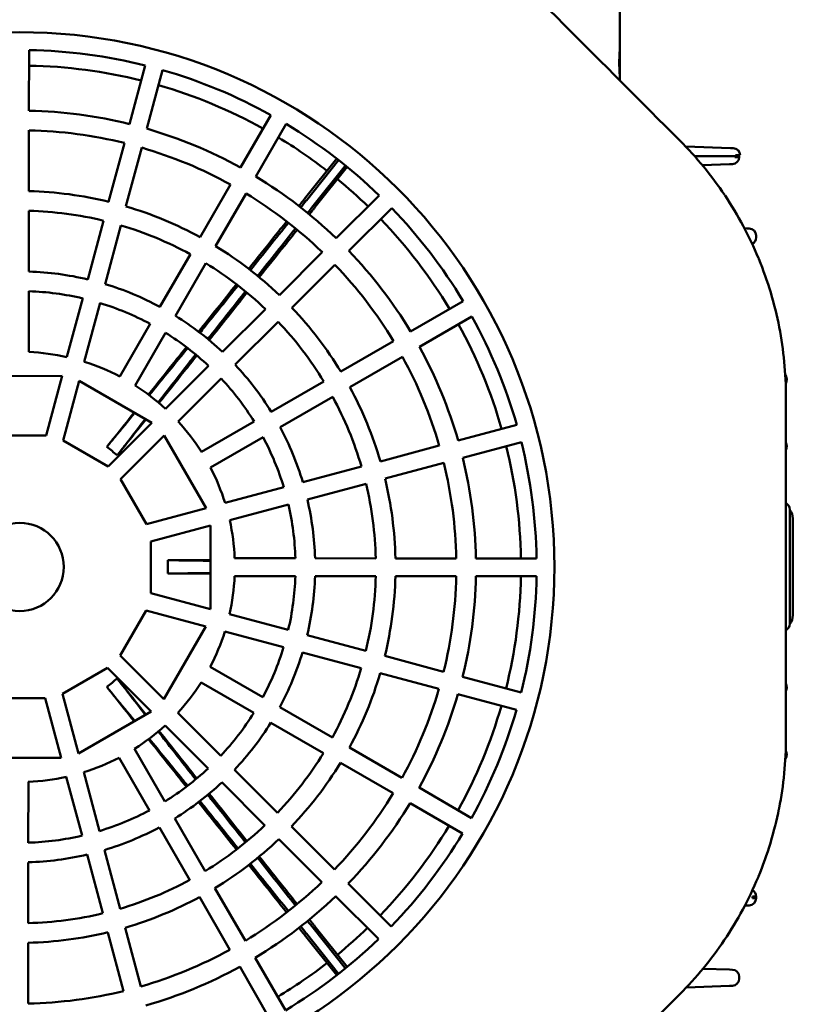
# Model space of a CAD drawing. Units: millimetres. Extents: x 2431 to 20431, y 1198 to 10597.
# Drawn here: x 18795 to 18882, y 8025 to 8135 of the extents above; entities that cross this region are included whole.
import ezdxf

# ---------------------------------------------------------------- set-up
doc = ezdxf.new("R2010")
doc.units = ezdxf.units.MM
doc.layers.get('Defpoints').update_dxf_attribs({"color": 80, "lineweight": 25})
doc.layers.add('Dimension (ISO)', color=7, linetype='Continuous', lineweight=18)
doc.layers.add('Visible (ISO)', color=7, linetype='Continuous', lineweight=50)
doc.styles.add('25AT(25)', font='calibri.ttf', dxfattribs={"height": 56.25})
doc.dimstyles.new('AT(25)', dxfattribs={"dimtxt": 56.25, "dimasz": 60, "dimexe": 40, "dimexo": 40, "dimgap": 40, "dimtad": 1, "dimdec": 0, "dimzin": 0, "dimdsep": 46, "dimtxsty": '25AT(25)', "dimcen": 0.09, "dimclrd": 3, "dimclre": 3, "dimclrt": 7, "dimadec": 1, "dimazin": 0, "dimtfac": 1, "dimtdec": 0, "dimtmove": 0, "dimatfit": 0, "dimfxl": 1, "dimtolj": 1, "dimtzin": 0, "dimarcsym": 0})

# ---------------------------------------------------------------- blocks, each defined once
blk = doc.blocks.new('*D67')
at = {"layer": 'Defpoints', "color": 0, "transparency": 16777216}
for p in [(18341.26, 9898.98), (19365.89, 7670.29), (19890.89, 7670.29)]:
    blk.add_point(p, dxfattribs=at)
at = {"layer": 'Dimension (ISO)', "color": 3, "lineweight": -2, "transparency": 16777216}
for p, q in [((18381.26, 9898.98), (19930.89, 9898.98)), ((19890.89, 9838.98), (19890.89, 7730.29)), ((19405.89, 7670.29), (19930.89, 7670.29))]:
    blk.add_line(p, q, dxfattribs=at)
at = {"layer": 'Dimension (ISO)', "color": 3, "transparency": 16777216}
for points in [[(19880.89, 9838.98), (19900.89, 9838.98), (19890.89, 9898.98)], [(19880.89, 7730.29), (19900.89, 7730.29), (19890.89, 7670.29)]]:
    blk.add_solid(points, dxfattribs=at)
at = {"layer": 'Dimension (ISO)', "color": 7, "transparency": 16777216, "insert": (19822.07, 8791.77), "char_height": 56.25, "attachment_point": 5, "rotation": 90, "style": '25AT(25)'}
blk.add_mtext('\\A1;2229', dxfattribs=at)

msp = doc.modelspace()

# ---------------------------------------------------------------- linework, layer by layer
at = {"layer": 'Visible (ISO)'}
for p, q in [((18862.19, 8139.64), (18862.19, 8131.59)), ((18796.03, 8124.78), (18796.04, 8131.57)), ((18862.19, 8131.59), (18862.19, 8128.69)), ((18809.05, 8129.85), (18807.29, 8123.28)), ((18809.22, 8122.77), (18810.98, 8129.33)), ((18862.19, 8128.69), (18862.19, 8128.17)), ((18823.11, 8124.29), (18819.71, 8118.41)), ((18796.03, 8122.58), (18796.03, 8115.77)), ((18821.44, 8117.41), (18824.83, 8123.29)), ((18804.95, 8114.59), (18806.72, 8121.16)), ((18808.65, 8120.64), (18806.89, 8114.07)), ((18869.57, 8120.78), (18874.59, 8120.6)), ((18874.9, 8120.59), (18874.59, 8120.6)), ((18830.49, 8119.41), (18826.88, 8114.89)), ((18827.09, 8114.73), (18830.7, 8119.25)), ((18870.56, 8119.69), (18875.16, 8119.69)), ((18875.06, 8119.58), (18875.06, 8119.69)), ((18875.06, 8119.58), (18875.57, 8119.59)), ((18875.16, 8119.69), (18875.16, 8119.8)), ((18875.67, 8119.79), (18875.16, 8119.8)), ((18875.16, 8119.69), (18875.57, 8119.69)), ((18875.57, 8119.69), (18875.57, 8119.59)), ((18827.85, 8114.12), (18831.46, 8118.65)), ((18831.66, 8118.48), (18828.06, 8113.96)), ((18874.49, 8118.78), (18871.44, 8118.68)), ((18874.49, 8118.78), (18874.8, 8118.79)), ((18815.2, 8110.62), (18818.6, 8116.51)), ((18820.34, 8115.5), (18816.93, 8109.61)), ((18835.24, 8115.29), (18830.44, 8110.49)), ((18831.85, 8109.07), (18836.66, 8113.88)), ((18796.03, 8113.57), (18796.03, 8106.77)), ((18802.62, 8105.89), (18804.38, 8112.46)), ((18806.32, 8111.94), (18804.56, 8105.37)), ((18876.15, 8111.61), (18876.45, 8111.6)), ((18876.69, 8111.59), (18876.45, 8111.6)), ((18877.46, 8110.79), (18877.46, 8110.59)), ((18810.69, 8102.82), (18814.1, 8108.71)), ((18824.07, 8104.13), (18828.88, 8108.93)), ((18815.83, 8107.71), (18812.43, 8101.82)), ((18830.29, 8107.52), (18825.48, 8102.71)), ((18796.03, 8104.57), (18796.03, 8097.76)), ((18800.28, 8097.2), (18802.05, 8103.77)), ((18803.99, 8103.25), (18802.22, 8096.67)), ((18844.64, 8103.46), (18838.75, 8100.06)), ((18817.7, 8097.76), (18822.51, 8102.57)), ((18839.75, 8098.33), (18845.64, 8101.72)), ((18806.19, 8095.03), (18809.59, 8100.92)), ((18823.93, 8101.15), (18819.11, 8096.35)), ((18811.33, 8099.91), (18807.92, 8094.02)), ((18830.95, 8095.56), (18836.85, 8098.96)), ((18837.85, 8097.23), (18831.95, 8093.83)), ((18811.33, 8091.4), (18816.14, 8096.21)), ((18790.34, 8095.06), (18799.73, 8095.07)), ((18799.73, 8095.07), (18797.94, 8088.39)), ((18799.86, 8087.85), (18801.65, 8094.52)), ((18801.65, 8094.52), (18809.78, 8089.83)), ((18817.56, 8094.79), (18812.74, 8089.98)), ((18823.16, 8091.07), (18829.05, 8094.47)), ((18880.88, 8094.76), (18880.88, 8094.63)), ((18830.05, 8092.73), (18824.16, 8089.33)), ((18880.8, 8092.73), (18880.8, 8054.57)), ((18809.78, 8089.83), (18804.9, 8084.94)), ((18815.35, 8086.57), (18821.25, 8089.97)), ((18850.65, 8089.59), (18844.09, 8087.84)), ((18797.94, 8088.39), (18792.13, 8088.39)), ((18806.28, 8083.52), (18811.17, 8088.4)), ((18811.17, 8088.4), (18815.87, 8080.27)), ((18804.9, 8084.94), (18799.86, 8087.85)), ((18806.79, 8087.31), (18806.8, 8087.3)), ((18822.25, 8088.23), (18816.35, 8084.83)), ((18844.6, 8085.9), (18851.17, 8087.66)), ((18835.39, 8085.51), (18841.96, 8087.27)), ((18880.88, 8087.27), (18880.88, 8087.12)), ((18842.48, 8085.33), (18835.91, 8083.58)), ((18826.69, 8083.18), (18833.26, 8084.94)), ((18809.2, 8078.48), (18806.28, 8083.52)), ((18833.78, 8083.01), (18827.21, 8081.25)), ((18817.99, 8080.86), (18824.57, 8082.62)), ((18825.08, 8080.68), (18818.51, 8078.92)), ((18815.87, 8080.27), (18809.2, 8078.48)), ((18881.24, 8080.11), (18881.24, 8067.33)), ((18881.57, 8068.26), (18881.57, 8079.12)), ((18809.68, 8076.55), (18816.36, 8078.34)), ((18816.36, 8078.34), (18816.36, 8068.95)), ((18809.69, 8070.74), (18809.68, 8076.55)), ((18812.99, 8074.44), (18811.57, 8074.44)), ((18812.99, 8074.44), (18812.99, 8074.42)), ((18819.06, 8074.66), (18825.87, 8074.66)), ((18828.07, 8074.66), (18834.87, 8074.65)), ((18837.07, 8074.65), (18843.87, 8074.65)), ((18852.87, 8074.64), (18846.07, 8074.65)), ((18811.57, 8072.94), (18812.99, 8072.94)), ((18825.87, 8072.65), (18819.06, 8072.65)), ((18834.87, 8072.65), (18828.07, 8072.65)), ((18843.87, 8072.65), (18837.07, 8072.65)), ((18846.07, 8072.65), (18852.87, 8072.65)), ((18816.36, 8068.95), (18809.69, 8070.74)), ((18806.24, 8063.78), (18809.14, 8068.82)), ((18809.14, 8068.82), (18815.82, 8067.03)), ((18818.49, 8068.4), (18825.07, 8066.63)), ((18815.82, 8067.03), (18811.13, 8058.9)), ((18824.54, 8064.7), (18817.97, 8066.46)), ((18827.19, 8066.06), (18833.76, 8064.3)), ((18811.13, 8058.9), (18806.24, 8063.78)), ((18833.24, 8062.36), (18826.67, 8064.12)), ((18835.89, 8063.73), (18842.46, 8061.96)), ((18799.78, 8059.49), (18804.81, 8062.4)), ((18804.81, 8062.4), (18809.7, 8057.51)), ((18816.32, 8062.49), (18822.21, 8059.09)), ((18841.94, 8060.03), (18835.37, 8061.79)), ((18851.14, 8059.63), (18844.58, 8061.39)), ((18806.8, 8060.08), (18806.79, 8060.07)), ((18821.21, 8057.35), (18815.32, 8060.76)), ((18880.88, 8060.27), (18880.88, 8060.12)), ((18792.03, 8058.99), (18797.85, 8059)), ((18797.85, 8059), (18799.64, 8052.32)), ((18801.57, 8052.81), (18799.78, 8059.49)), ((18844.06, 8059.46), (18850.62, 8057.7)), ((18824.12, 8057.99), (18830.01, 8054.58)), ((18809.7, 8057.51), (18801.57, 8052.81)), ((18812.7, 8057.35), (18817.51, 8052.54)), ((18816.09, 8051.12), (18811.27, 8055.94)), ((18829.01, 8052.85), (18823.11, 8056.25)), ((18807.86, 8053.33), (18811.26, 8047.43)), ((18831.91, 8053.48), (18837.8, 8050.08)), ((18799.64, 8052.32), (18790.25, 8052.32)), ((18809.53, 8046.43), (18806.12, 8052.33)), ((18880.88, 8052.76), (18880.88, 8052.63)), ((18819.06, 8050.98), (18823.87, 8046.17)), ((18836.8, 8048.35), (18830.91, 8051.75)), ((18801.97, 8043.6), (18800.21, 8050.17)), ((18802.16, 8050.69), (18803.91, 8044.11)), ((18795.96, 8049.62), (18795.95, 8042.81)), ((18822.45, 8044.75), (18817.64, 8049.57)), ((18845.59, 8045.57), (18839.71, 8048.98)), ((18838.71, 8047.24), (18844.59, 8043.85)), ((18812.36, 8045.53), (18815.76, 8039.63)), ((18814.03, 8038.63), (18810.63, 8044.52)), ((18825.42, 8044.61), (18830.23, 8039.8)), ((18828.82, 8038.39), (18824.01, 8043.2)), ((18804.3, 8034.9), (18802.54, 8041.47)), ((18804.48, 8041.99), (18806.24, 8035.42)), ((18795.95, 8040.61), (18795.95, 8033.81)), ((18816.86, 8037.73), (18820.26, 8031.83)), ((18836.59, 8033.44), (18831.79, 8038.24)), ((18818.53, 8030.83), (18815.13, 8036.73)), ((18830.37, 8036.83), (18835.17, 8032.03)), ((18877.06, 8036.59), (18877.06, 8036.8)), ((18877.46, 8036.79), (18877.06, 8036.8)), ((18877.06, 8036.59), (18877.46, 8036.59)), ((18877.46, 8036.79), (18877.46, 8036.59)), ((18876.45, 8035.79), (18876.2, 8035.78)), ((18876.45, 8035.79), (18876.69, 8035.79)), ((18806.81, 8033.29), (18808.56, 8026.72)), ((18827.85, 8033.27), (18831.46, 8028.74)), ((18831.66, 8028.9), (18828.06, 8033.43)), ((18806.63, 8026.2), (18804.87, 8032.77)), ((18826.88, 8032.49), (18830.49, 8027.97)), ((18827.09, 8032.66), (18830.7, 8028.13)), ((18795.95, 8031.61), (18795.94, 8024.81)), ((18819.63, 8028.93), (18823.02, 8023.04)), ((18824.75, 8024.04), (18821.36, 8029.93)), ((18871.51, 8028.7), (18874.49, 8028.6)), ((18874.8, 8028.59), (18874.49, 8028.6)), ((18875.57, 8027.79), (18875.57, 8027.59)), ((18874.49, 8026.78), (18869.66, 8026.61)), ((18874.49, 8026.78), (18874.8, 8026.79))]:
    msp.add_line(p, q, dxfattribs=at)
for radius in [59.88, 4.94]:
    msp.add_circle((18794.99, 8073.69), radius, dxfattribs=at)
for centre, radius, start, end in [((18795.14, 8073.69), 125.16, 113.8402, 66.1598), ((18795.14, 8073.69), 137.75, 128.5069, 51.4931), ((18794.99, 8073.69), 57.89, 75.9407, 88.9638), ((18794.99, 8073.69), 56.14, 75.9709, 88.9319), ((18794.99, 8073.69), 57.89, 60.9407, 73.9638), ((18794.99, 8073.69), 56.14, 60.9709, 73.9319), ((18794.99, 8073.69), 51.1, 76.0699, 88.8277), ((18794.99, 8073.69), 48.9, 76.1194, 88.7755), ((18794.99, 8073.69), 51.1, 61.0699, 73.8277), ((18794.99, 8073.69), 57.89, 45.9407, 58.9638), ((18794.99, 8073.69), 56.14, 52.194, 58.9319), ((18794.99, 8073.69), 48.9, 61.1194, 73.7755), ((18874.87, 8119.79), 0.8, 0, 88), ((18874.77, 8119.59), 0.8, 272, 0), ((18794.99, 8073.69), 51.1, 46.0699, 58.8277), ((18794.99, 8073.69), 56.14, 45.9709, 50.6631), ((18794.99, 8073.69), 42.09, 76.3053, 88.5798), ((18794.99, 8073.69), 48.9, 46.1194, 58.7755), ((18794.99, 8073.69), 42.09, 61.3053, 73.5798), ((18794.99, 8073.69), 57.89, 30.9407, 43.9638), ((18794.99, 8073.69), 39.89, 76.379, 88.5022), ((18794.99, 8073.69), 56.14, 30.9709, 43.9319), ((18794.99, 8073.69), 39.89, 61.379, 73.5022), ((18876.66, 8110.79), 0.8, 0, 88), ((18876.66, 8110.59), 0.8, 295.5959, 0), ((18794.99, 8073.69), 42.09, 46.3053, 58.5798), ((18794.99, 8073.69), 51.1, 31.0699, 43.8277), ((18794.99, 8073.69), 39.89, 46.379, 58.5022), ((18794.99, 8073.69), 48.9, 31.1194, 43.7755), ((18794.99, 8073.69), 33.09, 76.6688, 88.197), ((18794.99, 8073.69), 33.09, 61.6688, 73.197), ((18794.99, 8073.69), 30.89, 76.7898, 88.0695), ((18794.99, 8073.69), 30.89, 61.7898, 73.0695), ((18794.99, 8073.69), 33.09, 46.6688, 58.197), ((18794.99, 8073.69), 42.09, 31.3053, 43.5798), ((18794.99, 8073.69), 57.89, 15.9407, 28.9638), ((18794.99, 8073.69), 39.89, 31.379, 43.5022), ((18794.99, 8073.69), 56.14, 15.9709, 28.9319), ((18794.99, 8073.69), 30.89, 46.7898, 58.0695), ((18794.99, 8073.69), 51.1, 16.0699, 28.8277), ((18794.99, 8073.69), 24.09, 77.304, 87.528), ((18794.99, 8073.69), 48.9, 16.1194, 28.7755), ((18794.99, 8073.69), 24.09, 62.304, 72.528), ((18794.99, 8073.69), 33.09, 31.6688, 43.197), ((18794.99, 8073.69), 24.09, 47.304, 57.528), ((18794.99, 8073.69), 30.89, 31.7898, 43.0695), ((18880.08, 8094.76), 0.8, 0, 8.006), ((18880.08, 8094.63), 0.8, 351.994, 0), ((18794.99, 8073.69), 42.09, 16.3053, 28.5798), ((18794.99, 8073.69), 39.89, 16.379, 28.5022), ((18794.99, 8073.69), 24.09, 32.304, 42.528), ((18794.99, 8073.69), 33.09, 16.6688, 28.197), ((18794.99, 8073.69), 30.89, 16.7898, 28.0695), ((18794.99, 8073.69), 57.89, 0.9407, 13.9638), ((18794.99, 8073.69), 56.14, 0.9709, 13.9319), ((18794.99, 8073.69), 48.9, 1.1194, 13.7755), ((18794.99, 8073.69), 51.1, 1.0699, 13.8277), ((18794.99, 8073.69), 24.09, 17.304, 27.528), ((18794.99, 8073.69), 39.89, 1.379, 13.5022), ((18794.99, 8073.69), 42.09, 1.3053, 13.5798), ((18794.99, 8073.69), 30.89, 1.7898, 13.0695), ((18794.99, 8073.69), 33.09, 1.6688, 13.197), ((18880.44, 8080.11), 0.8, 0.0002, 62.8077), ((18794.99, 8073.69), 24.09, 2.304, 12.528), ((18794.99, 8073.69), 24.09, 347.304, 357.528), ((18794.99, 8073.69), 30.89, 346.7898, 358.0695), ((18794.99, 8073.69), 33.09, 346.6688, 358.197), ((18794.99, 8073.69), 39.89, 346.379, 358.5022), ((18794.99, 8073.69), 42.09, 346.3053, 358.5798), ((18794.99, 8073.69), 48.9, 346.1194, 358.7755), ((18794.99, 8073.69), 51.1, 346.0699, 358.8277), ((18794.99, 8073.69), 56.14, 345.9709, 358.9319), ((18794.99, 8073.69), 57.89, 345.9407, 358.9638), ((18794.99, 8073.69), 24.09, 332.304, 342.528), ((18880.44, 8067.33), 0.8, 297.2281, 0.0002), ((18794.99, 8073.69), 30.89, 331.7898, 343.0695), ((18794.99, 8073.69), 33.09, 331.6688, 343.197), ((18794.99, 8073.69), 39.89, 331.379, 343.5022), ((18794.99, 8073.69), 42.09, 331.3053, 343.5798), ((18794.99, 8073.69), 24.09, 317.304, 327.528), ((18794.99, 8073.69), 48.9, 331.1194, 343.7755), ((18794.99, 8073.69), 51.1, 331.0699, 343.8277), ((18794.99, 8073.69), 56.14, 330.9709, 343.9319), ((18794.99, 8073.69), 57.89, 330.9407, 343.9638), ((18794.99, 8073.69), 30.89, 316.7898, 328.0695), ((18794.99, 8073.69), 24.09, 302.304, 312.528), ((18794.99, 8073.69), 33.09, 316.6688, 328.197), ((18794.99, 8073.69), 24.09, 287.304, 297.528), ((18794.99, 8073.69), 39.89, 316.379, 328.5022), ((18880.08, 8052.76), 0.8, 0, 8.006), ((18880.08, 8052.63), 0.8, 351.994, 0), ((18794.99, 8073.69), 30.89, 301.7898, 313.0695), ((18794.99, 8073.69), 42.09, 316.3053, 328.5798), ((18794.99, 8073.69), 24.09, 272.304, 282.528), ((18794.99, 8073.69), 33.09, 301.6688, 313.197), ((18794.99, 8073.69), 48.9, 316.1194, 328.7755), ((18794.99, 8073.69), 51.1, 316.0699, 328.8277), ((18794.99, 8073.69), 30.89, 286.7898, 298.0695), ((18794.99, 8073.69), 33.09, 286.6688, 298.197), ((18794.99, 8073.69), 39.89, 301.379, 313.5022), ((18794.99, 8073.69), 56.14, 315.9709, 328.9319), ((18794.99, 8073.69), 30.89, 271.7898, 283.0695), ((18794.99, 8073.69), 42.09, 301.3053, 313.5798), ((18794.99, 8073.69), 57.89, 315.9407, 328.9638), ((18794.99, 8073.69), 33.09, 271.6688, 283.197), ((18794.99, 8073.69), 39.89, 286.379, 298.5022), ((18794.99, 8073.69), 48.9, 301.1194, 313.7755), ((18794.99, 8073.69), 42.09, 286.3053, 298.5798), ((18794.99, 8073.69), 51.1, 301.0699, 313.8277), ((18876.66, 8036.59), 0.8, 272, 0), ((18876.66, 8036.79), 0.8, 0, 61.62), ((18794.99, 8073.69), 39.89, 271.379, 283.5022), ((18794.99, 8073.69), 56.14, 309.3369, 313.9319), ((18794.99, 8073.69), 42.09, 271.3053, 283.5798), ((18794.99, 8073.69), 57.89, 300.9407, 313.9638), ((18794.99, 8073.69), 48.9, 286.1194, 298.7755), ((18794.99, 8073.69), 51.1, 286.0699, 298.8277), ((18794.99, 8073.69), 56.14, 300.9709, 307.806), ((18874.77, 8027.79), 0.8, 0, 88), ((18874.77, 8027.59), 0.8, 272, 0), ((18794.99, 8073.69), 48.9, 271.1194, 283.7755)]:
    msp.add_arc(centre, radius, start, end, dxfattribs=at)
for centre, major_axis, ratio, start_param, end_param in [((18496.05, 7682.91), (-386.28, -497.63), 0.010337, 3.669819, 3.672973), ((18480.53, 7695.3), (-399.2, -487.32), 0.010337, 2.610211, 2.613365), ((18496.05, 7682.91), (-386.28, -497.63), 0.010337, 3.679824, 3.700524), ((18480.53, 7695.3), (-399.2, -487.32), 0.010337, 2.582659, 2.603359), ((18880.38, 8094.8), (0.495, 0.07), 0.004864, 5.556692, 6.283185), ((18880.38, 8094.59), (0.495, -0.07), 0.004864, 0, 0.678628), ((18801.76, 8080.98), (-6.86, -8.6), 0.000222, 3.887362, 4.062325), ((18880.38, 8087.29), (0.499, 0.038), 0.027946, 5.726961, 6.283185), ((18880.09, 8087.27), (0.001, -0.793), 0.990644, 1.569198, 1.646588), ((18791.68, 8069.55), (19.77, -15.76), 0.866025, 1.541128, 1.600465), ((18880.38, 8087.09), (0.499, -0.038), 0.027946, 0, 0.556192), ((18880.09, 8087.12), (-0.001, -0.793), 0.990644, 1.495004, 1.572394), ((18879.96, 8079.12), (-1.29, -0.96), 0.996204, 2.500258, 3.15153), ((18789.69, 8073.69), (0, -25.28), 0.866025, 1.541128, 1.600465), ((18879.96, 8068.27), (-1.29, 0.96), 0.996204, 3.130541, 3.782928), ((18791.68, 8077.84), (-19.77, -15.76), 0.866025, 1.541128, 1.600465), ((18801.76, 8066.4), (6.86, -8.6), 0.000222, 5.362451, 5.537414), ((18880.38, 8060.29), (0.499, 0.038), 0.027946, 5.730462, 6.283185), ((18880.38, 8060.09), (0.499, -0.038), 0.027946, 0, 0.552691), ((18880.09, 8060.27), (0.001, -0.793), 0.990644, 1.569198, 1.646588), ((18880.09, 8060.12), (-0.001, -0.793), 0.990644, 1.495004, 1.572394), ((18880.38, 8052.59), (0.495, -0.07), 0.004864, 0, 0.707696), ((18880.38, 8052.8), (0.495, 0.07), 0.004864, 5.622249, 6.283185), ((18480.52, 8452.09), (-399.2, 487.33), 0.010337, 3.679824, 3.700524), ((18496.05, 8464.47), (-386.28, 497.63), 0.010337, 2.582661, 2.603361), ((18496.05, 8464.47), (-386.28, 497.63), 0.010337, 2.610213, 2.613366), ((18480.52, 8452.09), (-399.2, 487.33), 0.010337, 3.669819, 3.672972)]:
    msp.add_ellipse(centre, major_axis=major_axis, ratio=ratio, start_param=start_param, end_param=end_param, dxfattribs=at)
for points in [[(18842.96, 8147.4), (18851.61, 8138.75), (18860.26, 8130.1), (18868.9, 8121.45)], [(18819.27, 8105.35), (18817.82, 8103.52), (18816.4, 8101.74), (18815.03, 8100.03)], [(18820.44, 8104.41), (18818.99, 8102.59), (18817.57, 8100.81), (18816.2, 8099.09)], [(18809.5, 8092.93), (18810.66, 8094.35), (18811.83, 8095.79), (18813, 8097.21)], [(18813, 8097.21), (18813.25, 8097.52), (18813.52, 8097.86), (18813.8, 8098.2)], [(18813.91, 8096.48), (18814.16, 8096.8), (18814.42, 8097.13), (18814.7, 8097.48)], [(18810.51, 8092.12), (18811.64, 8093.57), (18812.78, 8095.03), (18813.91, 8096.48)], [(18807.81, 8090.97), (18807.05, 8090.02), (18806.33, 8089.11), (18805.63, 8088.24)], [(18805.64, 8088.23), (18806.38, 8089.12), (18807.12, 8090.03), (18807.87, 8090.94)], [(18806.79, 8087.31), (18807.54, 8088.29), (18808.3, 8089.27), (18809.06, 8090.25)], [(18809.12, 8090.21), (18808.32, 8089.2), (18807.54, 8088.23), (18806.8, 8087.3)], [(18816.36, 8074.44), (18815.19, 8074.44), (18814.07, 8074.44), (18812.99, 8074.44)], [(18812.99, 8074.42), (18814.11, 8074.41), (18815.24, 8074.39), (18816.36, 8074.38)], [(18812.99, 8072.96), (18814.11, 8072.98), (18815.24, 8072.99), (18816.36, 8073.01)], [(18816.36, 8072.94), (18815.19, 8072.94), (18814.07, 8072.94), (18812.99, 8072.94)], [(18806.79, 8060.07), (18807.54, 8059.1), (18808.3, 8058.12), (18809.06, 8057.14)], [(18809.12, 8057.17), (18808.31, 8058.18), (18807.54, 8059.15), (18806.8, 8060.08)], [(18807.81, 8056.42), (18807.05, 8057.36), (18806.33, 8058.27), (18805.63, 8059.15)], [(18805.64, 8059.16), (18806.38, 8058.26), (18807.12, 8057.35), (18807.87, 8056.45)], [(18809.5, 8054.46), (18810.66, 8053.03), (18811.83, 8051.59), (18813, 8050.17)], [(18810.51, 8055.27), (18811.64, 8053.82), (18812.78, 8052.35), (18813.91, 8050.9)], [(18813.91, 8050.9), (18814.16, 8050.59), (18814.42, 8050.25), (18814.7, 8049.9)], [(18813, 8050.17), (18813.25, 8049.86), (18813.52, 8049.53), (18813.8, 8049.18)], [(18820.44, 8042.97), (18818.99, 8044.8), (18817.57, 8046.57), (18816.2, 8048.29)], [(18819.27, 8042.04), (18817.82, 8043.86), (18816.4, 8045.64), (18815.03, 8047.36)], [(18868.9, 8025.84), (18860.22, 8017.15), (18851.53, 8008.46), (18842.84, 7999.78)]]:
    msp.add_open_spline(points, degree=3, dxfattribs=at)
for points, knots in [([(18862.19, 8131.59), (18862.19, 8131.49), (18862.18, 8131.38), (18862.16, 8130.94), (18862.13, 8130.5), (18862.13, 8129.77), (18862.16, 8129.34), (18862.18, 8128.89), (18862.19, 8128.79), (18862.19, 8128.69)], [-0.7860528, -0.7860528, -0.7860528, -0.7860528, -0.7538464, -0.7538464, -0.6438766, -0.6438766, -0.5339068, -0.5339068, -0.5017003, -0.5017003, -0.5017003, -0.5017003]), ([(18868.9, 8121.45), (18870.8, 8119.56), (18872.48, 8117.51), (18873.95, 8115.31), (18873.96, 8115.3), (18873.97, 8115.28), (18873.98, 8115.27), (18875.43, 8113.08), (18876.7, 8110.72), (18877.71, 8108.28), (18877.72, 8108.25), (18877.74, 8108.21), (18877.75, 8108.18), (18878.77, 8105.69), (18879.53, 8103.15), (18880.05, 8100.53), (18880.54, 8097.98), (18880.8, 8095.34), (18880.8, 8092.73)], [0, 0, 0, 0, 0.25, 0.25, 0.25, 0.251691, 0.251691, 0.251691, 0.5, 0.5, 0.5, 0.5035084, 0.5035084, 0.5035084, 0.7558691, 0.7558691, 0.7558691, 0.9999658, 0.9999658, 0.9999658, 0.9999658]), ([(18826.88, 8114.89), (18826.85, 8114.85), (18826.81, 8114.8), (18826.74, 8114.71), (18826.71, 8114.67), (18826.6, 8114.54), (18826.53, 8114.45), (18826.39, 8114.28), (18826.32, 8114.19), (18826.26, 8114.1)], [0.000001, 0.000001, 0.000001, 0.000001, 0.0190977, 0.0190977, 0.038192, 0.038192, 0.0763741, 0.0763741, 0.113532, 0.113532, 0.113532, 0.113532]), ([(18828.06, 8113.96), (18828.02, 8113.91), (18827.99, 8113.87), (18827.92, 8113.78), (18827.88, 8113.74), (18827.78, 8113.6), (18827.71, 8113.51), (18827.57, 8113.34), (18827.5, 8113.25), (18827.43, 8113.17)], [0.000001, 0.000001, 0.000001, 0.000001, 0.0190977, 0.0190977, 0.038192, 0.038192, 0.0763741, 0.0763741, 0.113532, 0.113532, 0.113532, 0.113532]), ([(18824.88, 8112.38), (18824.41, 8111.79), (18823.94, 8111.2), (18822.53, 8109.44), (18821.59, 8108.26), (18820.64, 8107.07)], [0.3591169, 0.3591169, 0.3591169, 0.3591169, 0.6103496, 0.6103496, 1.10084, 1.10084, 1.10084, 1.10084]), ([(18826.06, 8111.45), (18825.59, 8110.86), (18825.11, 8110.26), (18823.71, 8108.5), (18822.77, 8107.32), (18821.82, 8106.13)], [0.3591169, 0.3591169, 0.3591169, 0.3591169, 0.6103496, 0.6103496, 1.10084, 1.10084, 1.10084, 1.10084]), ([(18815.18, 8099.91), (18815.35, 8100.12), (18815.51, 8100.33), (18815.68, 8100.54), (18816.94, 8102.1), (18818.19, 8103.65), (18819.44, 8105.21)], [0.0742386, 0.0742386, 0.0742386, 0.0742386, 0.1683475, 0.1683475, 0.1683475, 0.8734876, 0.8734876, 0.8734876, 0.8734876]), ([(18816.06, 8099.21), (18816.23, 8099.42), (18816.39, 8099.63), (18816.56, 8099.84), (18817.8, 8101.41), (18819.04, 8102.98), (18820.28, 8104.55)], [0.0742386, 0.0742386, 0.0742386, 0.0742386, 0.1683475, 0.1683475, 0.1683475, 0.8734876, 0.8734876, 0.8734876, 0.8734876]), ([(18813.66, 8098.31), (18813.18, 8097.71), (18812.71, 8097.12), (18811.27, 8095.31), (18810.33, 8094.13), (18809.42, 8092.99)], [-1.6718289, -1.6718289, -1.6718289, -1.6718289, -1.4030169, -1.4030169, -0.8365653, -0.8365653, -0.8365653, -0.8365653]), ([(18814.83, 8097.37), (18814.35, 8096.77), (18813.88, 8096.18), (18812.44, 8094.38), (18811.5, 8093.19), (18810.59, 8092.05)], [-1.6718289, -1.6718289, -1.6718289, -1.6718289, -1.4030169, -1.4030169, -0.8365653, -0.8365653, -0.8365653, -0.8365653]), ([(18880.73, 8095.23), (18880.75, 8095.2), (18880.77, 8095.16), (18880.79, 8095.12), (18880.83, 8095.04), (18880.86, 8094.96), (18880.87, 8094.87)], [0.648118, 0.648118, 0.648118, 0.648118, 0.759216, 0.759216, 0.759216, 1, 1, 1, 1]), ([(18880.87, 8094.52), (18880.87, 8094.5), (18880.87, 8094.48), (18880.86, 8094.46), (18880.85, 8094.38), (18880.82, 8094.3), (18880.78, 8094.23)], [0, 0, 0, 0, 0.051207, 0.051207, 0.051207, 0.2702908, 0.2702908, 0.2702908, 0.2702908]), ([(18805.63, 8088.24), (18805.49, 8088.07), (18805.35, 8087.89), (18805.05, 8087.52), (18804.9, 8087.32), (18804.74, 8087.12)], [0, 0, 0, 0, 0.0962602, 0.0962602, 0.1925204, 0.1925204, 0.1925204, 0.1925204]), ([(18804.74, 8087.12), (18804.83, 8087.23), (18804.92, 8087.34), (18805.01, 8087.45), (18805.09, 8087.56), (18805.18, 8087.66), (18805.27, 8087.77), (18805.4, 8087.92), (18805.52, 8088.07), (18805.64, 8088.23)], [0, 0, 0, 0, 0.294389, 0.294389, 0.294389, 0.588777, 0.588777, 0.588777, 1, 1, 1, 1]), ([(18805.91, 8086.19), (18806, 8086.3), (18806.09, 8086.41), (18806.17, 8086.52), (18806.26, 8086.63), (18806.34, 8086.74), (18806.43, 8086.85), (18806.55, 8087), (18806.67, 8087.16), (18806.79, 8087.31)], [0, 0, 0, 0, 0.294389, 0.294389, 0.294389, 0.588777, 0.588777, 0.588777, 1, 1, 1, 1]), ([(18880.8, 8087.61), (18880.83, 8087.55), (18880.86, 8087.48), (18880.87, 8087.41), (18880.87, 8087.38), (18880.88, 8087.35), (18880.88, 8087.33)], [0.7520862, 0.7520862, 0.7520862, 0.7520862, 0.9339006, 0.9339006, 0.9339006, 1, 1, 1, 1]), ([(18880.88, 8087.06), (18880.88, 8087.03), (18880.87, 8087), (18880.87, 8086.98), (18880.86, 8086.91), (18880.83, 8086.84), (18880.8, 8086.77)], [0, 0, 0, 0, 0.0660994, 0.0660994, 0.0660994, 0.2478573, 0.2478573, 0.2478573, 0.2478573]), ([(18812.99, 8074.42), (18812.8, 8074.43), (18812.61, 8074.43), (18812.41, 8074.43), (18812.27, 8074.43), (18812.13, 8074.44), (18811.99, 8074.44), (18811.85, 8074.44), (18811.71, 8074.44), (18811.57, 8074.44)], [0, 0, 0, 0, 0.40907, 0.40907, 0.40907, 0.704535, 0.704535, 0.704535, 1, 1, 1, 1]), ([(18811.57, 8072.94), (18811.71, 8072.94), (18811.85, 8072.95), (18811.99, 8072.95), (18812.13, 8072.95), (18812.27, 8072.95), (18812.41, 8072.95), (18812.61, 8072.95), (18812.8, 8072.96), (18812.99, 8072.96)], [0, 0, 0, 0, 0.295465, 0.295465, 0.295465, 0.59093, 0.59093, 0.59093, 1, 1, 1, 1]), ([(18806.79, 8060.07), (18806.67, 8060.23), (18806.55, 8060.38), (18806.43, 8060.53), (18806.34, 8060.64), (18806.26, 8060.75), (18806.17, 8060.86), (18806.09, 8060.97), (18806, 8061.08), (18805.91, 8061.19)], [0, 0, 0, 0, 0.411223, 0.411223, 0.411223, 0.705611, 0.705611, 0.705611, 1, 1, 1, 1]), ([(18804.74, 8060.26), (18804.83, 8060.15), (18804.92, 8060.04), (18805.01, 8059.94), (18805.09, 8059.83), (18805.18, 8059.72), (18805.27, 8059.61), (18805.4, 8059.46), (18805.52, 8059.31), (18805.64, 8059.16)], [0, 0, 0, 0, 0.294389, 0.294389, 0.294389, 0.588777, 0.588777, 0.588777, 1, 1, 1, 1]), ([(18805.63, 8059.15), (18805.49, 8059.32), (18805.35, 8059.5), (18805.05, 8059.87), (18804.9, 8060.06), (18804.74, 8060.26)], [0, 0, 0, 0, 0.0962602, 0.0962602, 0.1925204, 0.1925204, 0.1925204, 0.1925204]), ([(18880.8, 8060.61), (18880.83, 8060.54), (18880.86, 8060.48), (18880.87, 8060.41), (18880.87, 8060.38), (18880.88, 8060.35), (18880.88, 8060.33)], [0.7539165, 0.7539165, 0.7539165, 0.7539165, 0.9339006, 0.9339006, 0.9339006, 1, 1, 1, 1]), ([(18880.88, 8060.06), (18880.88, 8060.03), (18880.87, 8060), (18880.87, 8059.98), (18880.86, 8059.91), (18880.83, 8059.84), (18880.8, 8059.78)], [0, 0, 0, 0, 0.0660994, 0.0660994, 0.0660994, 0.246027, 0.246027, 0.246027, 0.246027]), ([(18814.83, 8050.01), (18814.35, 8050.61), (18813.88, 8051.2), (18812.44, 8053.01), (18811.5, 8054.19), (18810.59, 8055.33)], [-1.6718289, -1.6718289, -1.6718289, -1.6718289, -1.4030169, -1.4030169, -0.8365653, -0.8365653, -0.8365653, -0.8365653]), ([(18813.66, 8049.08), (18813.18, 8049.67), (18812.71, 8050.26), (18811.27, 8052.07), (18810.33, 8053.26), (18809.42, 8054.4)], [-1.6718289, -1.6718289, -1.6718289, -1.6718289, -1.4030169, -1.4030169, -0.8365653, -0.8365653, -0.8365653, -0.8365653]), ([(18880.8, 8054.57), (18880.8, 8051.89), (18880.54, 8049.25), (18880.03, 8046.66), (18880.02, 8046.64), (18880.02, 8046.63), (18880.02, 8046.61), (18879.5, 8044.03), (18878.73, 8041.47), (18877.72, 8039.03), (18877.7, 8039), (18877.69, 8038.96), (18877.67, 8038.93), (18876.64, 8036.45), (18875.38, 8034.11), (18873.89, 8031.89), (18872.44, 8029.74), (18870.76, 8027.69), (18868.91, 8025.84)], [0, 0, 0, 0, 0.25, 0.25, 0.25, 0.2516794, 0.2516794, 0.2516794, 0.5, 0.5, 0.5, 0.5034935, 0.5034935, 0.5034935, 0.7558596, 0.7558596, 0.7558596, 0.9999669, 0.9999669, 0.9999669, 0.9999669]), ([(18880.78, 8053.15), (18880.78, 8053.14), (18880.79, 8053.13), (18880.79, 8053.12), (18880.83, 8053.04), (18880.86, 8052.96), (18880.87, 8052.87)], [0.7371419, 0.7371419, 0.7371419, 0.7371419, 0.759216, 0.759216, 0.759216, 1, 1, 1, 1]), ([(18880.87, 8052.52), (18880.87, 8052.5), (18880.87, 8052.48), (18880.86, 8052.46), (18880.84, 8052.37), (18880.81, 8052.29), (18880.76, 8052.21), (18880.75, 8052.2), (18880.74, 8052.18), (18880.73, 8052.17)], [0, 0, 0, 0, 0.051207, 0.051207, 0.051207, 0.2904403, 0.2904403, 0.2904403, 0.3397612, 0.3397612, 0.3397612, 0.3397612]), ([(18816.06, 8048.17), (18816.23, 8047.96), (18816.39, 8047.75), (18816.56, 8047.54), (18817.8, 8045.97), (18819.04, 8044.41), (18820.28, 8042.84)], [0.0742386, 0.0742386, 0.0742386, 0.0742386, 0.1683475, 0.1683475, 0.1683475, 0.8734876, 0.8734876, 0.8734876, 0.8734876]), ([(18815.18, 8047.47), (18815.35, 8047.26), (18815.51, 8047.05), (18815.68, 8046.85), (18816.94, 8045.29), (18818.19, 8043.73), (18819.44, 8042.17)], [0.0742386, 0.0742386, 0.0742386, 0.0742386, 0.1683475, 0.1683475, 0.1683475, 0.8734876, 0.8734876, 0.8734876, 0.8734876]), ([(18826.06, 8035.94), (18825.59, 8036.53), (18825.11, 8037.12), (18823.71, 8038.88), (18822.77, 8040.06), (18821.82, 8041.25)], [0.3591169, 0.3591169, 0.3591169, 0.3591169, 0.6103496, 0.6103496, 1.10084, 1.10084, 1.10084, 1.10084]), ([(18824.88, 8035), (18824.41, 8035.59), (18823.94, 8036.19), (18822.53, 8037.95), (18821.59, 8039.13), (18820.64, 8040.32)], [0.3591169, 0.3591169, 0.3591169, 0.3591169, 0.6103496, 0.6103496, 1.10084, 1.10084, 1.10084, 1.10084]), ([(18826.88, 8032.49), (18826.85, 8032.54), (18826.81, 8032.58), (18826.74, 8032.67), (18826.71, 8032.71), (18826.6, 8032.85), (18826.53, 8032.93), (18826.39, 8033.11), (18826.32, 8033.19), (18826.26, 8033.28)], [0.000001, 0.000001, 0.000001, 0.000001, 0.0190977, 0.0190977, 0.038192, 0.038192, 0.0763741, 0.0763741, 0.113532, 0.113532, 0.113532, 0.113532]), ([(18828.06, 8033.43), (18828.02, 8033.47), (18827.99, 8033.52), (18827.92, 8033.6), (18827.88, 8033.65), (18827.78, 8033.78), (18827.71, 8033.87), (18827.57, 8034.04), (18827.5, 8034.13), (18827.43, 8034.22)], [0.000001, 0.000001, 0.000001, 0.000001, 0.0190977, 0.0190977, 0.038192, 0.038192, 0.0763741, 0.0763741, 0.113532, 0.113532, 0.113532, 0.113532])]:
    msp.add_open_spline(points, degree=3, knots=knots, dxfattribs=at)

# ---------------------------------------------------------------- dimensions: what is measured, and where the dimension line sits
at = {"layer": 'Dimension (ISO)', "color": 5, "true_color": 0x0000ff}
dim = msp.add_linear_dim(base=(19890.89, 7670.29), p1=(18341.26, 9898.98), p2=(19365.89, 7670.29), angle=90, dimstyle='AT(25)', dxfattribs=at)
dim.commit()
dim.dimension.update_dxf_attribs({"geometry": '*D67', "text_midpoint": (19890.89, 8791.77), "dimtype": 160})

doc.saveas('drawing.dxf')
